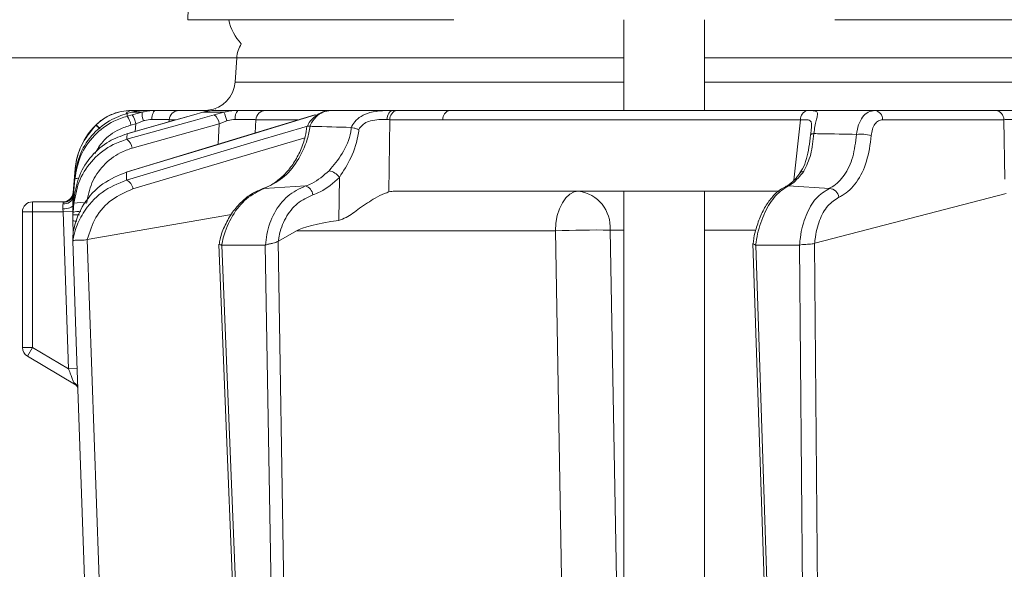
# Model space of a CAD drawing. Extents: x -2503 to 334, y -319 to 2794.
# Drawn here: x -479 to -382, y 2449 to 2503 of the extents above; entities that cross this region are included whole.
import ezdxf

# ---------------------------------------------------------------- set-up
doc = ezdxf.new("R2010")
doc.units = 0
doc.header["$LTSCALE"] = 5
doc.layers.add('SLD-0', color=7, linetype='Continuous')
doc.styles.add('Brunner 2014', font='arial.ttf', dxfattribs={"height": 35})
doc.dimstyles.new('Brunner 2014', dxfattribs={"dimscale": 5, "dimtxt": 35, "dimasz": 5, "dimexe": 3.175, "dimexo": 0, "dimgap": 0.762, "dimtad": 1, "dimdec": 0, "dimrnd": 1e-08, "dimtxsty": 'Brunner 2014', "dimcen": 0.09, "dimdle": 10, "dimclrd": 7, "dimclre": 7, "dimclrt": 7, "dimadec": 1, "dimazin": 2, "dimtfac": 0.666667, "dimtdec": 0, "dimtmove": 0, "dimatfit": 3, "dimldrblk": 'Filled-1', "dimfxl": 1, "dimtolj": 1, "dimlwd": 5, "dimlwe": 5, "dimarcsym": 0})

# ---------------------------------------------------------------- blocks, each defined once
blk = doc.blocks.new('*D89')
at = {"layer": 'Defpoints', "color": 0, "lineweight": 5, "transparency": 16777216}
for p in [(-806.691, 2645.152), (-524.976, 2645.152), (-463.673, 1311.469)]:
    blk.add_point(p, dxfattribs=at)
at = {"layer": 'SLD-0', "color": 7, "linetype": 'Continuous', "lineweight": 5, "transparency": 16777216}
for p, q in [((-524.976, 2645.152), (-822.566, 2645.152)), ((-806.691, 1336.469), (-806.691, 2620.152)), ((-463.673, 1311.469), (-822.566, 1311.469))]:
    blk.add_line(p, q, dxfattribs=at)
at = {"layer": 'SLD-0', "color": 7, "lineweight": 5, "transparency": 16777216}
for points in [[(-810.857, 2620.152), (-802.524, 2620.152), (-806.691, 2645.152)], [(-810.857, 1336.469), (-802.524, 1336.469), (-806.691, 1311.469)]]:
    blk.add_solid(points, dxfattribs=at)
at = {"layer": 'SLD-0', "color": 1, "transparency": 16777216, "insert": (-846.265, 2008.198), "char_height": 35, "attachment_point": 2, "rotation": 90, "style": 'Brunner 2014'}
blk.add_mtext('\\A1;1334', dxfattribs=at)
blk = doc.blocks.new('Filled-1')
at = {"color": 0}
for p, q in [((0, 0), (-1, 0.1667)), ((-1, 0.1667), (-1, -0.1667)), ((-1, 0), (0, 0)), ((-1, -0.1667), (0, 0))]:
    blk.add_line(p, q, dxfattribs=at)
at = {"color": 0, "flags": 128}
blk.add_lwpolyline([(-1, -0.1667), (0, 0), (-1, 0.1667), (-1, -0.1667)], dxfattribs=at)
at = {"color": 0}
blk.add_solid([(-1, -0.1667), (0, 0), (-1, 0.1667), (-1, -0.1667)], dxfattribs=at)
blk = doc.blocks.new('*D94')
at = {"layer": 'Defpoints', "color": 0, "lineweight": 5, "transparency": 16777216}
for p in [(-400.191, 2645.152), (318.399, 2645.152), (88.327, 1607.619)]:
    blk.add_point(p, dxfattribs=at)
at = {"layer": 'SLD-0', "color": 7, "linetype": 'Continuous', "lineweight": 5, "transparency": 16777216}
for p, q in [((-400.191, 2645.152), (334.274, 2645.152)), ((318.399, 1632.619), (318.399, 2620.152)), ((88.327, 1607.619), (334.274, 1607.619))]:
    blk.add_line(p, q, dxfattribs=at)
at = {"layer": 'SLD-0', "color": 7, "lineweight": 5, "transparency": 16777216}
for points in [[(314.233, 2620.152), (322.566, 2620.152), (318.399, 2645.152)], [(314.233, 1632.619), (322.566, 1632.619), (318.399, 1607.619)]]:
    blk.add_solid(points, dxfattribs=at)
at = {"layer": 'SLD-0', "color": 7, "transparency": 16777216, "insert": (278.825, 2069.444), "char_height": 35, "attachment_point": 2, "rotation": 90, "style": 'Brunner 2014'}
blk.add_mtext('\\A1;1038', dxfattribs=at)
blk = doc.blocks.new('*D100')
at = {"layer": 'Defpoints', "color": 0, "lineweight": 5, "transparency": 16777216}
for p in [(-457.809, 2499.678), (-597.557, 2399.678), (-457.809, 2399.678)]:
    blk.add_point(p, dxfattribs=at)
at = {"layer": 'SLD-0', "color": 7, "linetype": 'Continuous', "lineweight": 5, "transparency": 16777216}
for p, q in [((-457.809, 2499.678), (-613.432, 2499.678)), ((-597.557, 2474.678), (-597.557, 2424.678)), ((-457.809, 2399.678), (-613.432, 2399.678))]:
    blk.add_line(p, q, dxfattribs=at)
at = {"layer": 'SLD-0', "color": 7, "lineweight": 5, "transparency": 16777216}
for points in [[(-601.724, 2474.678), (-593.39, 2474.678), (-597.557, 2499.678)], [(-601.724, 2424.678), (-593.39, 2424.678), (-597.557, 2399.678)]]:
    blk.add_solid(points, dxfattribs=at)
at = {"layer": 'SLD-0', "color": 7, "transparency": 16777216, "insert": (-637.107, 2451.489), "char_height": 35, "attachment_point": 2, "rotation": 90, "style": 'Brunner 2014'}
blk.add_mtext('\\A1;100', dxfattribs=at)
blk = doc.blocks.new('*D101')
at = {"layer": 'Defpoints', "color": 0, "lineweight": 5, "transparency": 16777216}
for p in [(-885.993, 2780.717), (-463.892, 2780.717), (-440.673, 1311.469)]:
    blk.add_point(p, dxfattribs=at)
at = {"layer": 'SLD-0', "color": 7, "linetype": 'Continuous', "lineweight": 5, "transparency": 16777216}
for p, q in [((-463.892, 2780.717), (-901.868, 2780.717)), ((-885.993, 1336.469), (-885.993, 2755.717)), ((-440.673, 1311.469), (-901.868, 1311.469))]:
    blk.add_line(p, q, dxfattribs=at)
at = {"layer": 'SLD-0', "color": 7, "lineweight": 5, "transparency": 16777216}
for points in [[(-890.159, 2755.717), (-881.826, 2755.717), (-885.993, 2780.717)], [(-890.159, 1336.469), (-881.826, 1336.469), (-885.993, 1311.469)]]:
    blk.add_solid(points, dxfattribs=at)
at = {"layer": 'SLD-0', "color": 1, "transparency": 16777216, "insert": (-925.543, 2035.373), "char_height": 35, "attachment_point": 2, "rotation": 90, "style": 'Brunner 2014'}
blk.add_mtext('\\A1;1469', dxfattribs=at)

msp = doc.modelspace()

# ---------------------------------------------------------------- linework, layer by layer
at = {"color": 0, "linetype": 'Continuous', "lineweight": 18}
msp.add_line((-462.173, 2514.469), (-462.673, 2503.469), dxfattribs=at)
at = {"color": 7, "linetype": 'Continuous', "lineweight": 18}
for p, q in [((-436.268, 2503.469), (-462.673, 2503.469)), ((-419.408, 2503.469), (-419.408, 2494.469)), ((-411.408, 2494.469), (-411.408, 2503.469)), ((-262.673, 2503.469), (-398.484, 2503.469)), ((-457.809, 2499.678), (-457.978, 2497.26)), ((-419.408, 2499.678), (-457.809, 2499.678)), ((-113.938, 2499.678), (-411.408, 2499.678)), ((-457.978, 2497.26), (-419.408, 2497.26)), ((-411.408, 2497.26), (-113.938, 2497.26)), ((-469.287, 2493.983), (-468.674, 2494.181)), ((-468.184, 2494.037), (-468.676, 2493.904)), ((-468.674, 2494.181), (-468.253, 2494.299)), ((-468.253, 2494.299), (-467.198, 2494.299)), ((-467.198, 2494.299), (-468.184, 2494.037)), ((-465.841, 2494.469), (-467.038, 2494.469)), ((-460.549, 2494.469), (-463.535, 2494.469)), ((-462.075, 2494.034), (-462.05, 2494.037)), ((-462.05, 2494.037), (-461.163, 2494.299)), ((-461.163, 2494.299), (-459.079, 2494.299)), ((-460.637, 2494.483), (-460.664, 2494.482)), ((-459.942, 2494.487), (-460.267, 2494.469)), ((-457.701, 2494.469), (-460.064, 2494.469)), ((-459.079, 2494.299), (-460.049, 2494.037)), ((-459.95, 2494.469), (-459.942, 2494.487)), ((-459.878, 2494.486), (-459.942, 2494.487)), ((-448.627, 2494.469), (-454.971, 2494.469)), ((-450.052, 2494.029), (-449.994, 2494.037)), ((-442.29, 2494.469), (-448.485, 2494.469)), ((-441.914, 2494.469), (-442.29, 2494.469)), ((-436.665, 2494.469), (-441.914, 2494.469)), ((-382.516, 2494.469), (-394.534, 2494.469)), ((-471.763, 2493.04), (-471.789, 2493.014)), ((-468.305, 2493.026), (-467.813, 2493.159)), ((-468.178, 2490.737), (-459.535, 2493.159)), ((-467.813, 2493.159), (-467.867, 2492.394)), ((-467.813, 2493.159), (-467.068, 2493.437)), ((-464.528, 2493.339), (-464.513, 2493.556)), ((-464.513, 2493.556), (-463.868, 2493.556)), ((-459.535, 2493.159), (-459.646, 2491.12)), ((-459.535, 2493.159), (-458.803, 2493.437)), ((-455.98, 2492.231), (-455.907, 2493.556)), ((-455.907, 2493.556), (-451.754, 2493.556)), ((-442.708, 2486.389), (-442.619, 2493.556)), ((-442.619, 2493.556), (-437.369, 2493.556)), ((-401.888, 2493.549), (-402.555, 2487.551)), ((-393.752, 2493.556), (-381.734, 2493.556)), ((-381.734, 2493.556), (-381.625, 2487.67)), ((-468.713, 2492.154), (-468.688, 2492.158)), ((-450.53, 2492.901), (-450.558, 2492.903)), ((-446.463, 2492.782), (-446.444, 2492.78)), ((-473.825, 2488.673), (-474.031, 2486.321)), ((-473.825, 2488.671), (-474.031, 2486.321)), ((-468.783, 2488.349), (-468.725, 2488.358)), ((-473.867, 2487.694), (-474.036, 2485.753)), ((-474.01, 2486.231), (-473.855, 2488.004)), ((-447.629, 2487.838), (-447.682, 2483.576)), ((-474.031, 2486.321), (-474.031, 2486.321)), ((-474.031, 2486.321), (-474.03, 2486.321)), ((-455.099, 2486.74), (-450.997, 2486.986)), ((-404.068, 2486.469), (-442.132, 2486.469)), ((-419.408, 2486.469), (-419.408, 2394.469)), ((-411.408, 2394.469), (-411.408, 2486.469)), ((-403.084, 2487.001), (-399.016, 2486.749)), ((-400.488, 2481.306), (-381.492, 2486.243)), ((-478.058, 2485.409), (-478.058, 2484.409)), ((-478.058, 2485.409), (-474.907, 2485.409)), ((-474.063, 2485.3), (-474.063, 2485.138)), ((-474.054, 2485.492), (-474.058, 2484.898)), ((-474.036, 2485.753), (-474.054, 2485.492)), ((-474.036, 2484.732), (-473.935, 2485.878)), ((-473.958, 2485.267), (-474.036, 2484.377)), ((-479.058, 2470.977), (-479.058, 2484.409)), ((-479.058, 2484.409), (-478.058, 2484.409)), ((-478.058, 2484.409), (-478.058, 2470.977)), ((-475.037, 2484.409), (-478.058, 2484.409)), ((-475.037, 2484.409), (-475.058, 2484.713)), ((-475.037, 2484.409), (-474.037, 2484.444)), ((-474.493, 2468.852), (-475.037, 2484.409)), ((-474.058, 2484.898), (-474.047, 2484.571)), ((-474.058, 2484.898), (-474.041, 2484.894)), ((-474.057, 2484.121), (-474.054, 2484.466)), ((-474.054, 2484.466), (-474.036, 2484.732)), ((-474.036, 2484.377), (-474.054, 2484.107)), ((-474.057, 2483.76), (-474.058, 2483.519)), ((-474.058, 2483.519), (-474.018, 2482.362)), ((-474.054, 2484.107), (-474.057, 2483.76)), ((-472.632, 2481.664), (-458.335, 2484.17)), ((-453.672, 2481.524), (-451.882, 2482.539)), ((-451.882, 2482.539), (-426.201, 2482.539)), ((-420.777, 2482.609), (-419.408, 2482.609)), ((-411.408, 2482.609), (-406.415, 2482.609)), ((-474.073, 2482.027), (-474.073, 2482.027)), ((-474.072, 2481.53), (-474.073, 2481.528)), ((-474.073, 2481.528), (-474.073, 2481.525)), ((-472.645, 2481.661), (-472.632, 2481.664)), ((-453.699, 2481.504), (-453.672, 2481.524)), ((-452.628, 2416.679), (-453.699, 2481.504)), ((-406.611, 2481.293), (-404.488, 2416.664)), ((-400.504, 2481.299), (-400.488, 2481.306)), ((-399.929, 2416.85), (-400.504, 2481.299)), ((-459.577, 2481.197), (-456.972, 2416.827)), ((-459.281, 2481.122), (-459.303, 2481.124)), ((-454.973, 2481.122), (-459.281, 2481.122)), ((-456.68, 2416.832), (-459.281, 2481.122)), ((-454.94, 2481.128), (-454.973, 2481.122)), ((-454.973, 2481.122), (-453.907, 2416.662)), ((-406.313, 2481.122), (-406.345, 2481.128)), ((-402.004, 2481.122), (-406.313, 2481.122)), ((-404.195, 2416.662), (-406.313, 2481.122)), ((-401.982, 2481.124), (-402.004, 2481.122)), ((-402.004, 2481.122), (-401.431, 2416.832)), ((-479.058, 2470.977), (-478.058, 2470.977)), ((-478.058, 2470.977), (-478.57, 2470.118)), ((-478.058, 2470.977), (-474.493, 2468.852)), ((-473.738, 2467.238), (-478.57, 2470.118)), ((-474.493, 2468.852), (-473.616, 2468.883)), ((-473.781, 2467.261), (-473.729, 2467.231))]:
    msp.add_line(p, q, dxfattribs=at)
at = {"color": 7, "linetype": 'Continuous', "lineweight": 18, "flags": 128}
for points in [[(-450.052, 2494.029), (-454.858, 2492.571), (-468.783, 2488.349)], [(-468.725, 2488.358), (-467.019, 2488.876), (-460.192, 2490.945), (-449.994, 2494.037)], [(-462.075, 2494.034), (-464.436, 2493.365), (-468.713, 2492.154)], [(-460.049, 2494.037), (-461.896, 2493.52), (-468.693, 2491.616)], [(-468.688, 2492.158), (-466.861, 2492.675), (-462.05, 2494.037)], [(-466.239, 2493.585), (-466.224, 2493.762), (-466.197, 2493.931), (-466.157, 2494.083), (-466.108, 2494.216), (-466.049, 2494.324), (-465.984, 2494.404), (-465.914, 2494.453), (-465.841, 2494.469)], [(-442.29, 2494.469), (-442.406, 2494.452), (-442.518, 2494.402), (-442.623, 2494.319), (-442.716, 2494.208), (-442.794, 2494.072), (-442.856, 2493.916), (-442.898, 2493.744), (-442.92, 2493.563)], [(-426.725, 2494.468), (-430.891, 2494.469), (-436.665, 2494.469)], [(-437.369, 2493.556), (-428.477, 2493.556), (-401.888, 2493.549)], [(-450.785, 2492.925), (-455.733, 2491.45), (-468.743, 2487.572)], [(-400.584, 2492.175), (-400.655, 2492.167), (-400.718, 2492.156), (-400.772, 2492.143), (-400.816, 2492.128), (-400.851, 2492.111), (-400.875, 2492.092), (-400.889, 2492.071), (-400.892, 2492.049)], [(-468.097, 2486.693), (-458.529, 2489.546), (-451.06, 2491.772)], [(-473.826, 2488.659), (-474, 2486.674), (-474.03, 2486.321)], [(-423.909, 2486.469), (-424.352, 2486.394), (-424.777, 2486.171), (-425.17, 2485.809), (-425.516, 2485.322), (-425.801, 2484.727), (-426.016, 2484.048), (-426.151, 2483.309), (-426.201, 2482.539)], [(-403.084, 2487.001), (-403.232, 2486.982), (-403.368, 2486.933)], [(-473.956, 2485.784), (-474.012, 2485.772), (-474.036, 2485.753)], [(-475.058, 2484.713), (-474.861, 2484.725), (-474.673, 2484.749), (-474.499, 2484.783), (-474.347, 2484.826), (-474.223, 2484.877), (-474.131, 2484.933), (-474.076, 2484.992), (-474.058, 2485.052)], [(-426.201, 2482.539), (-425.521, 2444.339), (-424.79, 2403.452)], [(-419.408, 2406.7), (-419.476, 2410.463), (-420.053, 2442.44), (-420.777, 2482.609)], [(-474.073, 2481.528), (-474.003, 2479.531), (-473.724, 2471.541), (-472.605, 2439.581), (-472.538, 2437.669), (-471.787, 2416.239)], [(-470.355, 2416.256), (-471.5, 2448.959), (-472.645, 2481.661)]]:
    msp.add_lwpolyline(points, dxfattribs=at)
at = {"color": 7, "linetype": 'Continuous', "lineweight": 18}
for centre, radius, start, end in [((-453.693, 2504.469), 5, 191.53696, 222.89374), ((-454.816, 2499.469), 3, 147.84136, 176), ((-460.971, 2497.469), 3, 276.36173, 356), ((-468.274, 2489.469), 5, 90, 135.32484), ((-468.22, 2493.818), 0.652, 92.93321, 147.81463), ((-469.804, 2492.835), 2.017, 9.22863, 36.58399), ((-464.709, 2494.233), 2.491, 178.49794, 198.657), ((-463.527, 2493.48), 0.989, 90.47215, 175.58137), ((-460.794, 2493.011), 1.268, 6.68069, 54.02192), ((-463.485, 2492.414), 4.792, 12.3225, 23.16029), ((-456.915, 2493.769), 1.052, 138.2729, 190.08257), ((-454.943, 2493.504), 0.965, 91.62814, 176.91888), ((-441.758, 2493.62), 0.863, 100.42949, 184.25781), ((-436.508, 2493.62), 0.863, 100.42949, 184.25781), ((-400.994, 2493.599), 0.895, 106.0063, 183.14315), ((-394.642, 2493.585), 0.89, 358.13415, 83.02692), ((-382.624, 2493.585), 0.89, 358.13415, 83.02692), ((-473.856, 2490.313), 3.401, 43.35552, 52.56416), ((-473.908, 2490.295), 3.483, 42.94323, 51.98889), ((-470.296, 2492.702), 2.017, 9.22823, 36.58476), ((-466.852, 2488.063), 7, 135.32484, 175), ((-395.904, 2488.51), 3.617, 73.44207, 96.98236), ((-469.437, 2490.59), 1.268, 6.67178, 54.04166), ((-449.011, 2486.829), 1.711, 36.13532, 77.70916), ((-401.567, 2487.957), 0.486, 90.4326, 141.61714), ((-473.581, 2486.909), 0.836, 82.26633, 109.99907), ((-469.195, 2486.563), 1.106, 6.76252, 65.83964), ((-475.027, 2486.409), 1, 270, 355), ((-474.979, 2486.337), 0.974, 268.36555, 353.74265), ((-451.329, 2485.949), 1.089, 8.53998, 72.28474), ((-424.379, 2482.887), 3.613, 355.58233, 82.53242), ((-399.14, 2485.681), 1.076, 10.22642, 83.3982), ((-478.058, 2484.409), 1, 90, 180), ((-474.92, 2486.105), 0.902, 262.83166, 348.41394), ((-475.027, 2486.409), 1, 270, 302.56441), ((-473.326, 2482.254), 3.079, 78.13615, 101.86385), ((-473.56, 2482.758), 1.688, 80.30722, 106.38253), ((-473.805, 2485.888), 2.382, 263.9062, 273.5038), ((-422.251, 2386.296), 96.324, 89.12339, 92.35076), ((-478.058, 2470.977), 1, 180, 239.20895), ((-474.338, 2466.594), 0.943, 33.526, 65.26586), ((-474.398, 2466.467), 1, 32.58999, 59.20895)]:
    msp.add_arc(centre, radius, start, end, dxfattribs=at)
for centre, major_axis, ratio, start_param, end_param in [((-445.442, 2493.469), (4, 0.013), 0.027623, 0.787303, 0.888493), ((-442.424, 2482.469), (0.591, 3.978), 0.710399, 0.105195, 0.305079), ((-382.968, 2482.469), (69.274, 0.339), 0.057534, 2.77646, 3.039375)]:
    msp.add_ellipse(centre, major_axis=major_axis, ratio=ratio, start_param=start_param, end_param=end_param, dxfattribs=at)
for points, knots in [([(-473.855, 2488.004), (-473.713, 2488.767), (-473.431, 2490.291), (-472.091, 2492.244), (-470.604, 2493.429), (-469.592, 2493.855), (-469.287, 2493.983)], [0, 0, 0, 0, 0.291104, 0.581987, 0.873912, 1, 1, 1, 1]), ([(-468.254, 2494.469), (-468.58, 2494.453), (-469.25, 2494.419), (-470.386, 2494.047), (-471.23, 2493.532), (-471.642, 2493.151), (-471.763, 2493.04)], [0, 0, 0, 0, 0.287914, 0.591771, 0.880476, 1, 1, 1, 1]), ([(-468.676, 2493.904), (-468.676, 2493.942), (-468.675, 2494.041), (-468.674, 2494.127), (-468.674, 2494.181)], [0, 0, 0, 0, 0.373245, 1, 1, 1, 1]), ([(-467.153, 2494.469), (-467.212, 2494.469), (-467.33, 2494.469), (-467.855, 2494.469), (-468.205, 2494.469), (-468.254, 2494.469)], [0, 0, 0, 0, 0.462859, 0.925795, 1, 1, 1, 1]), ([(-468.253, 2494.299), (-467.897, 2494.375), (-467.475, 2494.465), (-467.096, 2494.468), (-467.038, 2494.469)], [0, 0, 0, 0, 0.846164, 1, 1, 1, 1]), ([(-465.841, 2494.469), (-466.222, 2494.451), (-466.676, 2494.429), (-467.126, 2494.317), (-467.198, 2494.299)], [0, 0, 0, 0, 0.83996, 1, 1, 1, 1]), ([(-463.535, 2494.469), (-463.664, 2494.469), (-463.921, 2494.469), (-464.772, 2494.469), (-465.503, 2494.469), (-465.841, 2494.469)], [0, 0, 0, 0, 0.34942, 0.698897, 1, 1, 1, 1]), ([(-462.899, 2494.469), (-462.898, 2494.469), (-462.895, 2494.469), (-462.888, 2494.469), (-462.885, 2494.469)], [0, 0, 0, 0, 0.447258, 1, 1, 1, 1]), ([(-461.163, 2494.299), (-460.835, 2494.375), (-460.447, 2494.465), (-460.115, 2494.468), (-460.064, 2494.469)], [0, 0, 0, 0, 0.846164, 1, 1, 1, 1]), ([(-457.701, 2494.469), (-458.092, 2494.451), (-458.558, 2494.429), (-459.007, 2494.317), (-459.079, 2494.299)], [0, 0, 0, 0, 0.83996, 1, 1, 1, 1]), ([(-454.971, 2494.469), (-455.165, 2494.469), (-455.554, 2494.469), (-456.553, 2494.469), (-457.337, 2494.469), (-457.701, 2494.469)], [0, 0, 0, 0, 0.34942, 0.698897, 1, 1, 1, 1]), ([(-448.509, 2494.454), (-448.564, 2494.457), (-448.891, 2494.479), (-449.494, 2494.282), (-450.193, 2493.797), (-450.649, 2493.299), (-450.777, 2492.949), (-450.798, 2492.892)], [0, 0, 0, 0, 0.058021, 0.346803, 0.63853, 0.940056, 1, 1, 1, 1]), ([(-450.558, 2492.903), (-450.537, 2492.948), (-450.376, 2493.289), (-449.976, 2493.842), (-449.267, 2494.368), (-448.746, 2494.435), (-448.485, 2494.469)], [0, 0, 0, 0, 0.048263, 0.366327, 0.682956, 1, 1, 1, 1]), ([(-442.29, 2494.469), (-442.474, 2494.469), (-442.812, 2494.468), (-443.583, 2494.443), (-444.515, 2494.329), (-445.464, 2493.933), (-446.105, 2493.407), (-446.352, 2492.976), (-446.463, 2492.782)], [0, 0, 0, 0, 0.132905, 0.244089, 0.498331, 0.69373, 0.862511, 1, 1, 1, 1]), ([(-394.534, 2494.469), (-395.05, 2494.469), (-396.234, 2494.469), (-398.085, 2494.469), (-400.755, 2494.469), (-405.427, 2494.469), (-413.354, 2494.469), (-424.212, 2494.469), (-432.4, 2494.469), (-436.665, 2494.469)], [0, 0, 0, 0, 0.036735, 0.084261, 0.131788, 0.226841, 0.416947, 0.696298, 1, 1, 1, 1]), ([(-401.241, 2494.459), (-401.712, 2494.459), (-404.065, 2494.461), (-412.559, 2494.465), (-420.583, 2494.466), (-426.725, 2494.468)], [0, 0, 0, 0, 0.055404, 0.277018, 1, 1, 1, 1]), ([(-400.584, 2492.175), (-400.544, 2492.422), (-400.466, 2492.906), (-400.324, 2493.493), (-400.206, 2493.991), (-400.196, 2494.325), (-400.407, 2494.416), (-400.754, 2494.455), (-401.027, 2494.457), (-401.241, 2494.459)], [0, 0, 0, 0, 0.13604, 0.266124, 0.392422, 0.577374, 0.779705, 0.827438, 1, 1, 1, 1]), ([(-394.534, 2494.469), (-394.754, 2494.435), (-395.195, 2494.368), (-395.756, 2493.842), (-396.18, 2493.076), (-396.289, 2492.425), (-396.343, 2492.1)], [0, 0, 0, 0, 0.250008, 0.500674, 0.750156, 1, 1, 1, 1]), ([(-377.172, 2494.469), (-377.567, 2494.469), (-378.358, 2494.469), (-379.729, 2494.469), (-381.038, 2494.469), (-381.969, 2494.469), (-382.388, 2494.469), (-382.516, 2494.469)], [0, 0, 0, 0, 0.225682, 0.451401, 0.676302, 0.900948, 1, 1, 1, 1]), ([(-468.676, 2493.904), (-469.123, 2493.755), (-470.33, 2493.351), (-472.005, 2492.072), (-473.42, 2490.07), (-473.718, 2488.486), (-473.867, 2487.694)], [0, 0, 0, 0, 0.164236, 0.443925, 0.721818, 1, 1, 1, 1]), ([(-471.789, 2493.014), (-472.327, 2492.353), (-473.265, 2491.202), (-473.722, 2489.599), (-473.808, 2488.819), (-473.826, 2488.659)], [0, 0, 0, 0, 0.517501, 0.900851, 1, 1, 1, 1]), ([(-471.87, 2490.216), (-471.63, 2490.618), (-471.036, 2491.614), (-469.715, 2492.545), (-468.685, 2492.896), (-468.305, 2493.026)], [0, 0, 0, 0, 0.299657, 0.741016, 1, 1, 1, 1]), ([(-471.829, 2492.984), (-471.829, 2492.984), (-471.829, 2492.985), (-471.82, 2492.992), (-471.797, 2493.008), (-471.789, 2493.014)], [0, 0, 0, 0, 0.070153, 0.68015, 1, 1, 1, 1]), ([(-467.068, 2493.437), (-467.024, 2493.452), (-466.75, 2493.546), (-466.473, 2493.567), (-466.239, 2493.585)], [0, 0, 0, 0, 0.160319, 1, 1, 1, 1]), ([(-466.239, 2493.585), (-465.985, 2493.586), (-465.437, 2493.589), (-464.8, 2493.58), (-464.609, 2493.564), (-464.513, 2493.556)], [0, 0, 0, 0, 0.300903, 0.650248, 1, 1, 1, 1]), ([(-458.803, 2493.437), (-458.759, 2493.452), (-458.484, 2493.546), (-458.194, 2493.567), (-457.951, 2493.585)], [0, 0, 0, 0, 0.160319, 1, 1, 1, 1]), ([(-457.951, 2493.585), (-457.679, 2493.586), (-457.09, 2493.589), (-456.342, 2493.58), (-456.052, 2493.564), (-455.907, 2493.556)], [0, 0, 0, 0, 0.300903, 0.650248, 1, 1, 1, 1]), ([(-445.696, 2492.573), (-445.644, 2492.66), (-445.5, 2492.898), (-445.12, 2493.229), (-444.474, 2493.495), (-443.674, 2493.576), (-443.174, 2493.567), (-442.92, 2493.563)], [0, 0, 0, 0, 0.092531, 0.253673, 0.445817, 0.717372, 1, 1, 1, 1]), ([(-401.888, 2493.549), (-401.714, 2493.552), (-401.303, 2493.559), (-400.932, 2493.513), (-400.795, 2493.268), (-400.789, 2492.949), (-400.816, 2492.703), (-400.828, 2492.589)], [0, 0, 0, 0, 0.228104, 0.537513, 0.745866, 0.881752, 1, 1, 1, 1]), ([(-394.873, 2491.977), (-394.843, 2492.194), (-394.783, 2492.628), (-394.524, 2493.138), (-394.173, 2493.489), (-393.892, 2493.534), (-393.752, 2493.556)], [0, 0, 0, 0, 0.249673, 0.499291, 0.750114, 1, 1, 1, 1]), ([(-381.734, 2493.556), (-381.638, 2493.56), (-381.325, 2493.572), (-380.628, 2493.586), (-379.646, 2493.589), (-378.618, 2493.58), (-378.026, 2493.564), (-377.729, 2493.556)], [0, 0, 0, 0, 0.099176, 0.323841, 0.548555, 0.774146, 1, 1, 1, 1]), ([(-473.935, 2485.878), (-473.799, 2486.623), (-473.526, 2488.111), (-472.252, 2490.037), (-470.598, 2491.462), (-469.293, 2491.937), (-468.688, 2492.158)], [0, 0, 0, 0, 0.256633, 0.512008, 0.773851, 1, 1, 1, 1]), ([(-468.693, 2491.616), (-468.692, 2491.661), (-468.691, 2491.795), (-468.69, 2491.976), (-468.689, 2492.108), (-468.688, 2492.158)], [0, 0, 0, 0, 0.241163, 0.711471, 1, 1, 1, 1]), ([(-450.845, 2492.902), (-450.893, 2492.567), (-451.011, 2491.737), (-451.462, 2490.489), (-452.133, 2489.225), (-452.984, 2488.147), (-453.96, 2487.325), (-454.736, 2486.862), (-455.169, 2486.748), (-455.244, 2486.728)], [0, 0, 0, 0, 0.11536, 0.285024, 0.454146, 0.623805, 0.794222, 0.964654, 1, 1, 1, 1]), ([(-455.099, 2486.74), (-454.476, 2487.034), (-453.23, 2487.623), (-451.733, 2489.393), (-450.852, 2491.248), (-450.613, 2492.474), (-450.53, 2492.901)], [0, 0, 0, 0, 0.282237, 0.564594, 0.848258, 1, 1, 1, 1]), ([(-450.813, 2492.897), (-450.814, 2492.9), (-450.825, 2492.92), (-450.75, 2492.927), (-450.622, 2492.911), (-450.558, 2492.903)], [0, 0, 0, 0, 0.07046, 0.535177, 1, 1, 1, 1]), ([(-446.463, 2492.782), (-447.746, 2492.824), (-449.101, 2492.867), (-450.459, 2492.899), (-450.53, 2492.901)], [0, 0, 0, 0, 0.947691, 1, 1, 1, 1]), ([(-446.444, 2492.78), (-446.461, 2492.635), (-446.571, 2491.721), (-447.261, 2490.134), (-448.192, 2489.036), (-448.646, 2488.5)], [0, 0, 0, 0, 0.087929, 0.554887, 1, 1, 1, 1]), ([(-447.629, 2487.838), (-447.221, 2488.464), (-446.365, 2489.781), (-445.816, 2491.5), (-445.708, 2492.465), (-445.696, 2492.573)], [0, 0, 0, 0, 0.446215, 0.938242, 1, 1, 1, 1]), ([(-445.696, 2492.573), (-445.699, 2492.574), (-445.754, 2492.594), (-445.917, 2492.651), (-446.186, 2492.73), (-446.358, 2492.764), (-446.444, 2492.78)], [0, 0, 0, 0, 0.011216, 0.205437, 0.6026, 1, 1, 1, 1]), ([(-400.892, 2492.06), (-400.892, 2492.057), (-400.943, 2491.627), (-401.053, 2490.798), (-401.297, 2489.658), (-401.581, 2488.798), (-401.876, 2488.413), (-401.976, 2488.282)], [0, 0, 0, 0, 0.002075, 0.277189, 0.558581, 0.85056, 1, 1, 1, 1]), ([(-401.57, 2488.443), (-401.31, 2488.979), (-400.794, 2490.039), (-400.654, 2491.468), (-400.584, 2492.175)], [0, 0, 0, 0, 0.505124, 1, 1, 1, 1]), ([(-400.828, 2492.589), (-400.83, 2492.569), (-400.844, 2492.414), (-400.869, 2492.219), (-400.892, 2492.049)], [0, 0, 0, 0, 0.125361, 1, 1, 1, 1]), ([(-396.343, 2492.1), (-397.498, 2492.121), (-398.912, 2492.147), (-400.325, 2492.171), (-400.584, 2492.175)], [0, 0, 0, 0, 0.816836, 1, 1, 1, 1]), ([(-396.343, 2492.1), (-396.436, 2491.329), (-396.622, 2489.788), (-397.497, 2487.967), (-398.381, 2487.073), (-398.925, 2486.796), (-399.016, 2486.749)], [0, 0, 0, 0, 0.311797, 0.623718, 0.936923, 1, 1, 1, 1]), ([(-468.693, 2491.616), (-469.158, 2491.456), (-470.396, 2491.031), (-472.084, 2489.709), (-473.505, 2487.676), (-473.807, 2486.071), (-473.958, 2485.267)], [0, 0, 0, 0, 0.170096, 0.452666, 0.725574, 1, 1, 1, 1]), ([(-398.081, 2485.872), (-397.974, 2485.925), (-397.335, 2486.24), (-396.289, 2487.259), (-395.237, 2489.338), (-394.994, 2491.097), (-394.873, 2491.977)], [0, 0, 0, 0, 0.063127, 0.376345, 0.688136, 1, 1, 1, 1]), ([(-472.693, 2485.267), (-472.562, 2485.959), (-472.302, 2487.342), (-471.084, 2489.09), (-469.639, 2490.229), (-468.577, 2490.599), (-468.178, 2490.737)], [0, 0, 0, 0, 0.273405, 0.546401, 0.829608, 1, 1, 1, 1]), ([(-474.073, 2482.027), (-474.036, 2482.289), (-473.876, 2483.4), (-473.028, 2485.34), (-471.17, 2487.364), (-469.536, 2488.028), (-468.725, 2488.358)], [0, 0, 0, 0, 0.0876685, 0.3731284, 0.6886902, 1, 1, 1, 1]), ([(-473.825, 2488.671), (-473.825, 2488.671), (-473.825, 2488.67), (-473.826, 2488.665), (-473.826, 2488.661), (-473.826, 2488.659)], [0, 0, 0, 0, 0.296857, 0.75298, 1, 1, 1, 1]), ([(-468.743, 2487.572), (-468.743, 2487.574), (-468.734, 2487.843), (-468.729, 2488.102), (-468.725, 2488.358)], [0, 0, 0, 0, 0.008817, 1, 1, 1, 1]), ([(-448.646, 2488.5), (-449.188, 2488.021), (-449.91, 2487.382), (-450.78, 2487.065), (-450.997, 2486.986)], [0, 0, 0, 0, 0.749559, 1, 1, 1, 1]), ([(-401.951, 2488.262), (-401.976, 2488.225), (-402.201, 2487.882), (-402.663, 2487.407), (-403.129, 2487.025), (-403.341, 2486.953), (-403.364, 2486.946)], [0, 0, 0, 0, 0.053178, 0.495568, 0.946604, 1, 1, 1, 1]), ([(-403.084, 2487.001), (-402.961, 2487.07), (-402.43, 2487.368), (-401.944, 2487.976), (-401.57, 2488.443)], [0, 0, 0, 0, 0.229941, 1, 1, 1, 1]), ([(-468.743, 2487.572), (-469.585, 2487.227), (-471.271, 2486.535), (-472.941, 2484.645), (-473.745, 2482.94), (-473.997, 2481.972), (-474.063, 2481.588), (-474.072, 2481.53)], [0, 0, 0, 0, 0.328248, 0.657684, 0.866676, 0.98004, 1, 1, 1, 1]), ([(-473.855, 2488.004), (-473.857, 2487.958), (-473.86, 2487.88), (-473.864, 2487.773), (-473.866, 2487.715), (-473.867, 2487.694)], [0, 0, 0, 0, 0.4827916, 0.8201751, 1, 1, 1, 1]), ([(-450.252, 2486.11), (-450.009, 2486.201), (-449.039, 2486.562), (-448.233, 2487.291), (-447.629, 2487.838)], [0, 0, 0, 0, 0.250122, 1, 1, 1, 1]), ([(-474.014, 2486.219), (-474.014, 2486.208), (-474.017, 2486.116), (-474.095, 2485.886), (-474.305, 2485.616), (-474.592, 2485.449), (-474.826, 2485.404), (-474.906, 2485.41), (-474.918, 2485.411)], [0, 0, 0, 0, 0.030219, 0.248534, 0.503821, 0.76555, 0.964943, 1, 1, 1, 1]), ([(-474.031, 2486.321), (-474.068, 2486.156), (-474.142, 2485.825), (-474.417, 2485.627), (-474.554, 2485.527)], [0, 0, 0, 0, 0.499997, 1, 1, 1, 1]), ([(-474.01, 2486.231), (-474.01, 2486.23), (-474.016, 2486.163), (-474.026, 2486.043), (-474.036, 2485.923)], [0, 0, 0, 0, 0.010828, 1, 1, 1, 1]), ([(-472.632, 2481.664), (-472.394, 2482.418), (-471.904, 2483.974), (-470.253, 2485.78), (-468.816, 2486.389), (-468.097, 2486.693)], [0, 0, 0, 0, 0.320234, 0.660243, 1, 1, 1, 1]), ([(-455.207, 2486.709), (-455.563, 2486.564), (-456.314, 2486.259), (-457.336, 2485.451), (-458.258, 2484.399), (-458.976, 2483.129), (-459.416, 2482.035), (-459.521, 2481.367), (-459.548, 2481.196)], [0, 0, 0, 0, 0.169131, 0.356333, 0.54691, 0.740469, 0.933427, 1, 1, 1, 1]), ([(-459.303, 2481.124), (-459.252, 2481.368), (-459.037, 2482.4), (-458.306, 2484.09), (-456.892, 2485.86), (-455.697, 2486.446), (-455.099, 2486.74)], [0, 0, 0, 0, 0.093765, 0.396865, 0.698298, 1, 1, 1, 1]), ([(-450.997, 2486.986), (-451.604, 2486.697), (-452.82, 2486.117), (-454.151, 2484.376), (-454.802, 2482.609), (-454.907, 2481.483), (-454.94, 2481.128)], [0, 0, 0, 0, 0.290552, 0.582023, 0.868273, 1, 1, 1, 1]), ([(-442.708, 2486.389), (-442.854, 2486.342), (-443.274, 2486.208), (-444.273, 2485.688), (-445.58, 2484.835), (-446.736, 2483.908), (-447.44, 2483.661), (-447.682, 2483.576)], [0, 0, 0, 0, 0.097722, 0.281131, 0.585629, 0.857162, 1, 1, 1, 1]), ([(-403.365, 2486.925), (-403.636, 2486.769), (-404.208, 2486.438), (-404.959, 2485.613), (-405.635, 2484.549), (-406.161, 2483.272), (-406.485, 2482.164), (-406.566, 2481.493), (-406.588, 2481.31)], [0, 0, 0, 0, 0.166588, 0.351791, 0.544236, 0.73773, 0.928707, 1, 1, 1, 1]), ([(-406.345, 2481.128), (-406.285, 2481.5), (-406.1, 2482.643), (-405.475, 2484.42), (-404.4, 2486.148), (-403.522, 2486.717), (-403.084, 2487.001)], [0, 0, 0, 0, 0.137071, 0.421558, 0.711236, 1, 1, 1, 1]), ([(-399.016, 2486.749), (-399.48, 2486.46), (-400.409, 2485.882), (-401.416, 2484.121), (-401.874, 2482.424), (-401.961, 2481.38), (-401.982, 2481.124)], [0, 0, 0, 0, 0.300271, 0.600271, 0.901959, 1, 1, 1, 1]), ([(-475.058, 2484.713), (-475.06, 2484.817), (-475.064, 2485.01), (-475.042, 2485.147), (-475.032, 2485.21)], [0, 0, 0, 0, 0.537045, 1, 1, 1, 1]), ([(-475.032, 2485.21), (-475.022, 2485.269), (-475.012, 2485.329), (-475.006, 2485.363), (-475.006, 2485.363)], [0, 0, 0, 0, 0.9891855, 1, 1, 1, 1]), ([(-475.006, 2485.363), (-474.998, 2485.378), (-474.985, 2485.401), (-474.939, 2485.408), (-474.915, 2485.408), (-474.907, 2485.409)], [0, 0, 0, 0, 0.5590836, 0.8527614, 1, 1, 1, 1]), ([(-474.036, 2485.923), (-474.044, 2485.813), (-474.06, 2485.598), (-474.065, 2485.267), (-474.059, 2485.08), (-474.058, 2485.052)], [0, 0, 0, 0, 0.471748, 0.922287, 1, 1, 1, 1]), ([(-474.054, 2485.492), (-474.054, 2485.492), (-474.052, 2485.496), (-474.041, 2485.502), (-473.979, 2485.503), (-473.968, 2485.503)], [0, 0, 0, 0, 0.0539915, 0.8448208, 1, 1, 1, 1]), ([(-474.036, 2485.753), (-474.036, 2485.785), (-474.036, 2485.846), (-474.036, 2485.898), (-474.036, 2485.923)], [0, 0, 0, 0, 0.521025, 1, 1, 1, 1]), ([(-473.935, 2485.878), (-473.936, 2485.87), (-473.939, 2485.779), (-473.947, 2485.581), (-473.954, 2485.379), (-473.958, 2485.267)], [0, 0, 0, 0, 0.038752, 0.466278, 1, 1, 1, 1]), ([(-453.672, 2481.524), (-453.65, 2481.68), (-453.537, 2482.489), (-453.024, 2483.871), (-451.853, 2485.364), (-450.785, 2485.862), (-450.252, 2486.11)], [0, 0, 0, 0, 0.072876, 0.377918, 0.689084, 1, 1, 1, 1]), ([(-400.488, 2481.306), (-400.476, 2481.437), (-400.406, 2482.239), (-400.066, 2483.614), (-399.241, 2485.125), (-398.468, 2485.623), (-398.081, 2485.872)], [0, 0, 0, 0, 0.061241, 0.375239, 0.687578, 1, 1, 1, 1]), ([(-474.036, 2484.377), (-474.036, 2484.432), (-474.036, 2484.555), (-474.036, 2484.67), (-474.036, 2484.732)], [0, 0, 0, 0, 0.452925, 1, 1, 1, 1]), ([(-474.063, 2484.121), (-474.063, 2484.1), (-474.063, 2483.988), (-474.063, 2483.863), (-474.063, 2483.76)], [0, 0, 0, 0, 0.181365, 1, 1, 1, 1]), ([(-473.395, 2484.121), (-473.413, 2484.122), (-473.539, 2484.127), (-473.74, 2484.129), (-473.952, 2484.126), (-474.038, 2484.117), (-474.054, 2484.109), (-474.054, 2484.107), (-474.054, 2484.107)], [0, 0, 0, 0, 0.043848, 0.320612, 0.59765, 0.874986, 0.982698, 1, 1, 1, 1]), ([(-474.073, 2482.027), (-474.073, 2481.954), (-474.073, 2481.817), (-474.073, 2481.65), (-474.073, 2481.556), (-474.073, 2481.528)], [0, 0, 0, 0, 0.446385, 0.837404, 1, 1, 1, 1]), ([(-472.645, 2481.661), (-472.74, 2481.646), (-472.928, 2481.617), (-473.249, 2481.618), (-473.56, 2481.612), (-473.827, 2481.6), (-474.022, 2481.577), (-474.055, 2481.546), (-474.072, 2481.53)], [0, 0, 0, 0, 0.154006, 0.306471, 0.476364, 0.646158, 0.815188, 1, 1, 1, 1]), ([(-453.699, 2481.504), (-453.776, 2481.458), (-453.928, 2481.366), (-454.233, 2481.299), (-454.555, 2481.233), (-454.797, 2481.178), (-454.911, 2481.138), (-454.94, 2481.128)], [0, 0, 0, 0, 0.212735, 0.423128, 0.665755, 0.915627, 1, 1, 1, 1]), ([(-406.345, 2481.128), (-406.412, 2481.157), (-406.548, 2481.214), (-406.625, 2481.262), (-406.602, 2481.301), (-406.595, 2481.311)], [0, 0, 0, 0, 0.420998, 0.841967, 1, 1, 1, 1]), ([(-400.504, 2481.299), (-400.516, 2481.293), (-400.582, 2481.258), (-400.751, 2481.232), (-401.043, 2481.212), (-401.382, 2481.193), (-401.717, 2481.168), (-401.894, 2481.139), (-401.982, 2481.124)], [0, 0, 0, 0, 0.03563, 0.198236, 0.398674, 0.598814, 0.799416, 1, 1, 1, 1]), ([(-459.303, 2481.124), (-459.32, 2481.128), (-459.411, 2481.147), (-459.528, 2481.173), (-459.595, 2481.191), (-459.572, 2481.199), (-459.569, 2481.2)], [0, 0, 0, 0, 0.094306, 0.515941, 0.938613, 1, 1, 1, 1]), ([(-473.943, 2467.45), (-473.976, 2467.534), (-474.045, 2467.709), (-474.199, 2468.101), (-474.351, 2468.49), (-474.454, 2468.752), (-474.493, 2468.852)], [0, 0, 0, 0, 0.237012, 0.496704, 0.808728, 1, 1, 1, 1]), ([(-473.738, 2467.238), (-473.809, 2467.288), (-473.898, 2467.35), (-473.936, 2467.433), (-473.943, 2467.45)], [0, 0, 0, 0, 0.793647, 1, 1, 1, 1]), ([(-473.729, 2467.231), (-473.723, 2467.228), (-473.69, 2467.21), (-473.603, 2467.147), (-473.564, 2467.067), (-473.55, 2467.039)], [0, 0, 0, 0, 0.125096, 0.695888, 1, 1, 1, 1])]:
    msp.add_open_spline(points, degree=3, knots=knots, dxfattribs=at)

# ---------------------------------------------------------------- dimensions: what is measured, and where the dimension line sits
at = {"layer": 'SLD-0'}
for base, p1, p2, picture, middle in [((-885.993, 2780.717), (-440.673, 1311.469), (-463.892, 2780.717), '*D101', (-885.993, 2035.373)), ((-806.691, 2645.152), (-463.673, 1311.469), (-524.976, 2645.152), '*D89', (-806.691, 2008.198))]:
    dim = msp.add_linear_dim(base=base, p1=p1, p2=p2, angle=90, dimstyle='Brunner 2014', override={"dimclrt": 1}, dxfattribs=at)
    dim.commit()
    dim.dimension.update_dxf_attribs({"geometry": picture, "text_midpoint": middle, "dimtype": 160})
at = {"layer": 'SLD-0', "color": 0}
dim = msp.add_linear_dim(base=(318.399, 2645.152), p1=(88.327, 1607.619), p2=(-400.191, 2645.152), angle=90, dimstyle='Brunner 2014', dxfattribs=at)
dim.commit()
dim.dimension.update_dxf_attribs({"geometry": '*D94', "text_midpoint": (318.399, 2069.444), "dimtype": 160})
at = {"layer": 'SLD-0'}
dim = msp.add_linear_dim(base=(-597.557, 2399.678), p1=(-457.809, 2499.678), p2=(-457.809, 2399.678), angle=90, dimstyle='Brunner 2014', dxfattribs=at)
dim.commit()
dim.dimension.update_dxf_attribs({"geometry": '*D100', "text_midpoint": (-597.557, 2451.489), "dimtype": 160})

doc.saveas('drawing.dxf')
